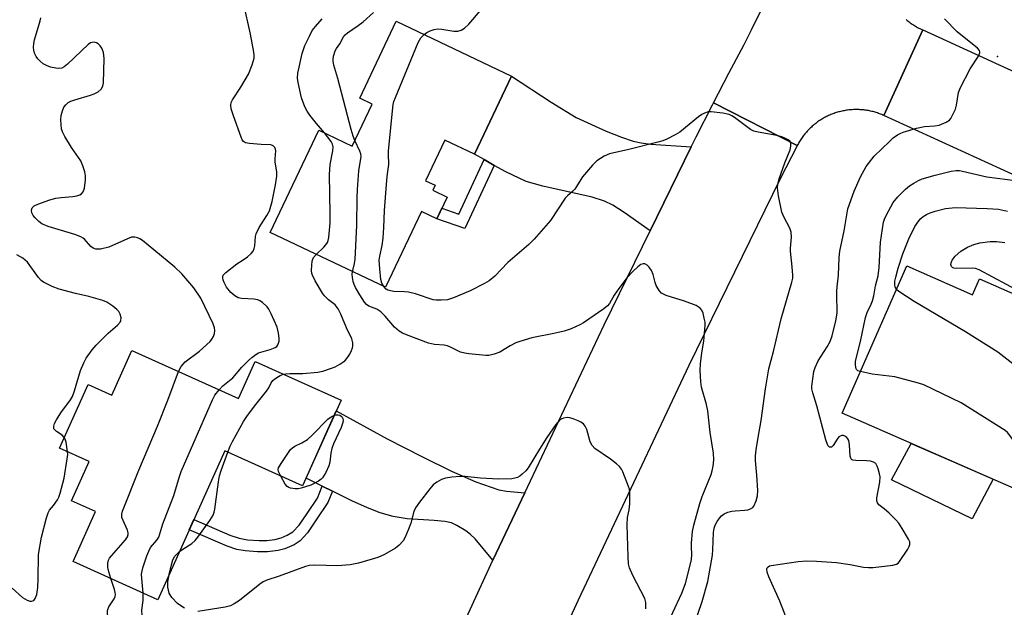
# Model space of a CAD drawing. Units: inches. Extents: x 1255763 to 1261763, y 501454 to 505455.
# Drawn here: x 1256796 to 1257068, y 504341 to 504503 of the extents above; entities that cross this region are included whole.
import ezdxf

# ---------------------------------------------------------------- set-up
doc = ezdxf.new("R2010")
doc.units = ezdxf.units.IN
doc.header["$MEASUREMENT"] = 0
for name, color, linetype in [('BLDG-Footprint', 5, 'Continuous'), ('CULTRL-Pad', 6, 'Continuous'), ('ELEV-Spot Elevation', 7, 'Continuous'), ('TRANS-Driveway', 251, 'Continuous'), ('TRANS-Non Street Sidewalk', 7, 'Continuous'), ('TRANS-Road', 130, 'Continuous'), ('Undefined', 1, 'Continuous')]:
    doc.layers.add(name, color=color, linetype=linetype)

msp = doc.modelspace()

# ---------------------------------------------------------------- linework, layer by layer
at = {"layer": 'BLDG-Footprint'}
for points, elevation in [([(1256931.7, 504487.72), (1256921.45, 504466.11), (1256913.28, 504469.98), (1256907.94, 504458.74), (1256910.58, 504457.49), (1256909.93, 504456.12), (1256913.93, 504454.23), (1256911.09, 504448.25), (1256906.83, 504450.28), (1256896.87, 504429.28), (1256864.98, 504444.41), (1256878.42, 504472.74), (1256887.64, 504468.36), (1256893.15, 504479.96), (1256889.72, 504481.59), (1256899.81, 504502.85)], 343.63), ([(1257041.08, 504435.19), (1257059.27, 504427.22), (1257061.19, 504431.6), (1257081.77, 504422.58), (1257079.15, 504416.61), (1257096.81, 504408.87), (1257079.66, 504369.75), (1257023.24, 504394.48)], 349.92), ([(1256826.66, 504411.78), (1256856.15, 504398.52), (1256860.75, 504408.75), (1256884.56, 504398.05), (1256873.9, 504374.34), (1256852.37, 504384.02), (1256833.86, 504342.86), (1256810.41, 504353.4), (1256816.63, 504367.24), (1256809.96, 504370.24), (1256814.83, 504381.07), (1256806.63, 504384.76), (1256814.54, 504402.35), (1256821.09, 504399.4)], 338.36)]:
    msp.add_lwpolyline(points, close=True, dxfattribs=dict(at, elevation=elevation))
at = {"layer": 'CULTRL-Pad'}
msp.add_lwpolyline([(1257065.02, 504376.17), (1257059.16, 504365.2), (1257036.86, 504376.02), (1257042.34, 504386.11), (1257054.02, 504380.99)], close=True, dxfattribs=at)
at = {"layer": 'ELEV-Spot Elevation'}
msp.add_point((1257066.2, 504493.1, 346.3), dxfattribs=at)
at = {"layer": 'TRANS-Driveway'}
for points in [[(1256981.46, 504468.17), (1256970.1, 504444.9), (1256962.85, 504449.98), (1256959.79, 504451.97), (1256957.46, 504453.06), (1256954, 504454.17), (1256940.39, 504457.22), (1256935.77, 504458.57), (1256930.14, 504461.2), (1256926.95, 504463), (1256924.15, 504464.59), (1256921.45, 504466.11), (1256931.7, 504487.72), (1256942.65, 504480.45), (1256949.64, 504476.28), (1256957.9, 504472.45), (1256962.18, 504470.76), (1256965.4, 504469.69), (1256967.64, 504469.21), (1256970.24, 504468.89)], [(1256935.4, 504372.43), (1256926.56, 504353.78), (1256921.62, 504359.67), (1256920.35, 504360.93), (1256919.06, 504361.94), (1256916.63, 504363.43), (1256915.08, 504364.13), (1256913.23, 504364.49), (1256910.3, 504364.77), (1256902.85, 504365.25), (1256898.96, 504365.85), (1256895.41, 504366.91), (1256891.89, 504368.26), (1256887.58, 504370.18), (1256882.19, 504372.85), (1256879.37, 504374.25), (1256874.86, 504376.49), (1256883.22, 504395.08), (1256897.36, 504387.41), (1256907.06, 504382.35), (1256915.15, 504378.4), (1256921.87, 504375.49), (1256928.18, 504373.27), (1256930.36, 504372.89)]]:
    msp.add_lwpolyline(points, close=True, dxfattribs=at)
at = {"layer": 'TRANS-Non Street Sidewalk'}
for points in [[(1256926.95, 504463), (1256918.84, 504445.53), (1256911.09, 504448.25), (1256912.48, 504451.17), (1256917.15, 504449.53), (1256924.15, 504464.59)], [(1256882.19, 504372.85), (1256880.9, 504369.76), (1256877.71, 504364.92), (1256875.24, 504361.36), (1256873.24, 504359.13), (1256871.55, 504358.07), (1256869.01, 504356.93), (1256867.17, 504356.49), (1256864.22, 504356.12), (1256861.45, 504356.1), (1256858.06, 504356.34), (1256855.76, 504356.78), (1256853.07, 504357.65), (1256842.57, 504362.23), (1256843.86, 504365.09), (1256853.74, 504360.76), (1256856.4, 504359.89), (1256858.69, 504359.46), (1256861.85, 504359.25), (1256864.01, 504359.27), (1256866.2, 504359.53), (1256868, 504359.95), (1256869.66, 504360.68), (1256871.18, 504361.6), (1256872.92, 504363.52), (1256875.15, 504366.74), (1256878, 504370.97), (1256879.37, 504374.25)]]:
    msp.add_lwpolyline(points, close=True, dxfattribs=at)
at = {"layer": 'TRANS-Road'}
msp.add_lwpolyline([(1257040.94, 504503.33), (1257041.21, 504503.11), (1257041.48, 504502.89), (1257041.76, 504502.68), (1257042.04, 504502.47), (1257042.33, 504502.27), (1257042.61, 504502.07), (1257042.91, 504501.88), (1257043.2, 504501.69), (1257043.5, 504501.51), (1257043.8, 504501.33), (1257044.1, 504501.16), (1257044.41, 504501), (1257044.72, 504500.84), (1257045.03, 504500.68), (1257045.53, 504500.45), (1257034.75, 504476.79), (1257034.45, 504476.92), (1257034.16, 504477.05), (1257033.86, 504477.17), (1257033.56, 504477.28), (1257033.26, 504477.39), (1257032.95, 504477.5), (1257032.65, 504477.59), (1257032.34, 504477.69), (1257032.03, 504477.78), (1257031.72, 504477.86), (1257031.41, 504477.94), (1257031.1, 504478.01), (1257030.78, 504478.08), (1257030.47, 504478.14), (1257030.15, 504478.19), (1257029.83, 504478.24), (1257029.52, 504478.29), (1257029.2, 504478.33), (1257028.88, 504478.36), (1257028.56, 504478.39), (1257028.24, 504478.41), (1257027.92, 504478.42), (1257027.6, 504478.44), (1257027.27, 504478.44), (1257026.95, 504478.44), (1257026.63, 504478.43), (1257026.31, 504478.42), (1257025.99, 504478.41), (1257025.67, 504478.38), (1257025.35, 504478.36), (1257025.03, 504478.32), (1257024.71, 504478.28), (1257024.39, 504478.24), (1257024.08, 504478.19), (1257023.76, 504478.13), (1257023.45, 504478.07), (1257023.13, 504478), (1257022.82, 504477.93), (1257022.51, 504477.85), (1257022.2, 504477.77), (1257021.89, 504477.68), (1257021.58, 504477.59), (1257021.28, 504477.49), (1257020.97, 504477.38), (1257020.67, 504477.27), (1257020.37, 504477.16), (1257020.07, 504477.03), (1257019.78, 504476.91), (1257019.48, 504476.78), (1257019.19, 504476.64), (1257018.9, 504476.5), (1257018.62, 504476.36), (1257018.33, 504476.2), (1257018.05, 504476.05), (1257017.78, 504475.89), (1257017.5, 504475.72), (1257017.23, 504475.55), (1257016.96, 504475.38), (1257016.69, 504475.2), (1257016.43, 504475.01), (1257016.17, 504474.82), (1257015.91, 504474.63), (1257015.66, 504474.43), (1257015.41, 504474.23), (1257015.17, 504474.02), (1257014.92, 504473.81), (1257014.69, 504473.6), (1257014.45, 504473.38), (1257014.22, 504473.15), (1257013.99, 504472.93), (1257013.77, 504472.7), (1257013.55, 504472.46), (1257013.34, 504472.22), (1257013.13, 504471.98), (1257012.92, 504471.73), (1257012.72, 504471.48), (1257012.52, 504471.23), (1257012.33, 504470.97), (1257012.14, 504470.71), (1257011.95, 504470.45), (1257011.78, 504470.18), (1257011.6, 504469.91), (1257011.43, 504469.64), (1257011.27, 504469.37), (1257011.11, 504469.09), (1257010.95, 504468.81), (1257010.77, 504468.46), (1256987.61, 504480.33), (1256991.83, 504488.51), (1256994, 504492.46), (1256996.1, 504496.44), (1256998.13, 504500.45), (1257000.86, 504506.12)], dxfattribs=at)
msp.add_lwpolyline([(1257010.77, 504468.46), (1257010.75, 504468.43), (1257006.06, 504459.27), (1256980.83, 504407.62), (1256950.12, 504342.78), (1256938.41, 504317.34), (1256928.27, 504295.29), (1256923.03, 504283.91), (1256892.81, 504215.65), (1256890.1, 504209.7), (1256866.44, 504220.49), (1256869.09, 504226.3), (1256899.33, 504294.61), (1256926.56, 504353.78), (1256935.4, 504372.43), (1256957.4, 504418.89), (1256970.1, 504444.9), (1256981.46, 504468.17), (1256982.8, 504470.91), (1256987.3, 504479.72), (1256987.61, 504480.33)], close=True, dxfattribs=at)
msp.add_polyline3d([(1257089.58, 504451.71, 0), (1257034.75, 504476.79, 0), (1257045.53, 504500.45, 0), (1257100.04, 504475.52, 0)], dxfattribs=at)
at = {"layer": 'Undefined'}
for points, elevation in [([(1256850.83, 504400.91), (1256851.83, 504401.99), (1256853.72, 504403.5), (1256854.59, 504404.28), (1256857.13, 504407.21), (1256858.95, 504409.06), (1256859.83, 504409.83), (1256861, 504410.69), (1256861.75, 504411.11), (1256864.93, 504412.05), (1256866.36, 504412.63), (1256866.75, 504412.94), (1256867.06, 504413.38), (1256867.29, 504413.87), (1256867.41, 504414.4), (1256867.43, 504415.22), (1256867.28, 504416.63), (1256866.89, 504418.28), (1256865.25, 504421.95), (1256864.58, 504423.19), (1256864.08, 504423.87), (1256862.79, 504425.04), (1256862.07, 504425.53), (1256861.57, 504425.78), (1256860.45, 504425.99), (1256857.03, 504426.16), (1256856.13, 504426.41), (1256855.17, 504426.94), (1256854.08, 504427.8), (1256852.86, 504429.34), (1256852.18, 504430.58), (1256851.91, 504431.38), (1256851.83, 504431.9), (1256851.88, 504432.39), (1256851.97, 504432.61), (1256852.68, 504433.41), (1256855.73, 504435.77), (1256857.49, 504436.9), (1256858.63, 504437.73), (1256859.69, 504438.64), (1256860.21, 504439.26), (1256860.52, 504439.97), (1256860.7, 504440.74), (1256860.92, 504443.3), (1256861.09, 504444.1), (1256861.87, 504445.81), (1256864.06, 504449.17), (1256864.72, 504450.45), (1256865.51, 504452.98), (1256866.44, 504457.65), (1256866.74, 504460.01), (1256866.79, 504461.19), (1256866.3, 504463.91), (1256866.28, 504464.79), (1256866.47, 504467.01), (1256866.4, 504467.51), (1256866.2, 504467.92), (1256865.76, 504468.41), (1256865.15, 504468.69), (1256862.45, 504468.76), (1256859.22, 504469.02), (1256858.14, 504469.24), (1256857.52, 504469.65), (1256857.22, 504470.08), (1256856.88, 504470.85), (1256854.78, 504476.7), (1256854.19, 504478.61), (1256854.04, 504479.69), (1256854.18, 504480.38), (1256854.55, 504481.14), (1256856.8, 504484.59), (1256858.95, 504488.26), (1256859.95, 504490.79), (1256860.48, 504492.64), (1256860.5, 504493.49), (1256860.4, 504494.36), (1256859.47, 504499.3), (1256857.52, 504507.94)], 338), ([(1256888.37, 504469.89), (1256887.88, 504471.08), (1256887.31, 504472.95), (1256883.64, 504486.99), (1256882.6, 504490.71), (1256882.36, 504491.86), (1256882.34, 504492.41), (1256882.44, 504493.19), (1256882.88, 504494.64), (1256883.29, 504495.37), (1256884.18, 504496.65), (1256885.25, 504498.53), (1256885.73, 504499.12), (1256886.36, 504499.68), (1256889.32, 504501.68), (1256890.71, 504502.75), (1256893.51, 504505.26)], 342), ([(1256907.52, 504499.19), (1256908.27, 504499.71), (1256909.24, 504500.22), (1256910.28, 504500.55), (1256911.36, 504500.74), (1256912.46, 504500.72), (1256915.79, 504500.09), (1256916.83, 504500.12), (1256917.82, 504500.4), (1256918.73, 504500.94), (1256919.92, 504502.02), (1256923.1, 504505.87)], 344), ([(1256839.62, 504405.95), (1256840.3, 504407.35), (1256841.38, 504408.66), (1256845.34, 504411.61), (1256848.33, 504414.3), (1256848.84, 504414.97), (1256849.23, 504415.71), (1256849.53, 504416.5), (1256849.65, 504417.31), (1256849.57, 504418.11), (1256849.19, 504419.19), (1256845.79, 504426.24), (1256843.83, 504429.12), (1256840.49, 504432.97), (1256838.59, 504434.83), (1256832.79, 504439.67), (1256829.57, 504442.19), (1256828.86, 504442.67), (1256828.2, 504443), (1256827.5, 504443.18), (1256826.6, 504443.11), (1256825.5, 504442.71), (1256820.31, 504440.42), (1256818, 504439.86), (1256817.14, 504439.78), (1256816.67, 504439.82), (1256815.99, 504440.08), (1256815.3, 504440.56), (1256813.53, 504442.56), (1256813.16, 504442.9), (1256812.56, 504443.28), (1256810.9, 504443.89), (1256803.48, 504446.11), (1256801.79, 504446.81), (1256800.95, 504447.45), (1256799.92, 504448.49), (1256799.39, 504449.18), (1256799.03, 504449.91), (1256798.88, 504450.63), (1256799.1, 504451.27), (1256799.62, 504451.79), (1256800.62, 504452.3), (1256803.96, 504453.45), (1256805.64, 504453.93), (1256807.08, 504454.14), (1256810.32, 504454.42), (1256811.47, 504454.61), (1256812.26, 504454.9), (1256812.72, 504455.17), (1256813.22, 504455.72), (1256813.53, 504456.73), (1256813.81, 504458.99), (1256813.85, 504460.12), (1256813.66, 504461.24), (1256813.1, 504462.9), (1256812.51, 504464.23), (1256809.95, 504467.94), (1256808.11, 504470.96), (1256807.45, 504472.25), (1256807.23, 504473.08), (1256807.1, 504474.23), (1256807.04, 504475.69), (1256807.12, 504476.83), (1256807.46, 504478.13), (1256807.89, 504479.1), (1256808.39, 504479.79), (1256809.03, 504480.35), (1256809.77, 504480.74), (1256810.85, 504481.14), (1256815.21, 504482.4), (1256816.23, 504482.76), (1256817.39, 504483.37), (1256818.18, 504484.08), (1256818.63, 504484.95), (1256818.79, 504485.79), (1256819.05, 504492.54), (1256818.83, 504494.19), (1256818.59, 504494.98), (1256818.34, 504495.45), (1256817.87, 504496.09), (1256817.31, 504496.64), (1256816.9, 504496.9), (1256816.2, 504497.04), (1256815.71, 504497.01), (1256815.24, 504496.88), (1256814.56, 504496.45), (1256808.87, 504490.99), (1256807.98, 504490.26), (1256807.26, 504489.89), (1256806.46, 504489.82), (1256805.61, 504489.91), (1256804.17, 504490.21), (1256803.09, 504490.59), (1256802.15, 504491.13), (1256801.26, 504491.8), (1256800.65, 504492.43), (1256800.19, 504493.1), (1256799.73, 504494.07), (1256799.52, 504494.84), (1256799.48, 504495.65), (1256799.55, 504496.74), (1256799.76, 504497.77), (1256801.32, 504502.99), (1256801.47, 504503.83)], 336), ([(1256879.95, 504472.01), (1256877.72, 504474.61), (1256875.9, 504476.89), (1256875.16, 504477.99), (1256874.54, 504479.22), (1256873.64, 504481.72), (1256872.66, 504485.95), (1256872.5, 504487.08), (1256872.57, 504488.52), (1256873.8, 504493.93), (1256874.56, 504496.14), (1256875.78, 504498.76), (1256876.59, 504500.29), (1256877.45, 504501.44), (1256879.37, 504503.49)], 340), ([(1257009.26, 504333.89), (1257005.95, 504342.42), (1257002.89, 504349.22), (1257002.48, 504350.51), (1257002.4, 504351.45), (1257002.45, 504351.66), (1257002.7, 504351.99), (1257003.1, 504352.21), (1257003.61, 504352.34), (1257011.07, 504353.39), (1257013.33, 504353.58), (1257016.14, 504353.56), (1257021.64, 504353.12), (1257025.39, 504352.65), (1257029.11, 504351.91), (1257030.48, 504351.76), (1257031.83, 504351.8), (1257037.22, 504352.45), (1257038.26, 504352.72), (1257038.71, 504353), (1257039.09, 504353.4), (1257041.38, 504356.86), (1257041.79, 504357.62), (1257041.96, 504358.12), (1257041.91, 504358.87), (1257041.6, 504359.61), (1257039.86, 504362.6), (1257038.91, 504364.04), (1257038.11, 504364.92), (1257036.18, 504366.79), (1257034.84, 504367.98), (1257033.35, 504369.11), (1257032.95, 504369.64), (1257032.8, 504370.24), (1257032.83, 504371.07), (1257033.6, 504375.4), (1257033.71, 504376.84), (1257033.58, 504377.68), (1257033.18, 504379.04), (1257032.89, 504379.82), (1257032.5, 504380.5), (1257031.89, 504380.93), (1257031.1, 504381.15), (1257029.94, 504381.27), (1257026.99, 504381.33), (1257026.21, 504381.47), (1257025.82, 504381.68), (1257025.59, 504382.06), (1257025.46, 504382.55), (1257025.21, 504385.75), (1257025.02, 504386.88), (1257024.82, 504387.36), (1257024.55, 504387.74), (1257024, 504388.14), (1257023.56, 504388.26), (1257023.11, 504388.26), (1257022.69, 504388.14), (1257022.33, 504387.9), (1257021.8, 504387.26), (1257020.74, 504385.55), (1257020.23, 504385.08), (1257019.72, 504385.06), (1257019.27, 504385.49), (1257018.7, 504387.07), (1257016.22, 504396.45), (1257015.08, 504400.1), (1257014.86, 504401.18), (1257014.86, 504401.96), (1257015.38, 504405.95), (1257015.7, 504407.06), (1257016.57, 504408.92), (1257019.11, 504412.83), (1257019.88, 504414.29), (1257020.43, 504415.81), (1257021.47, 504419.99), (1257021.85, 504422.09), (1257021.86, 504423.28), (1257021.7, 504426.28), (1257021.71, 504428.25), (1257021.8, 504429.39), (1257022.24, 504432.63), (1257022.36, 504437.48), (1257022.55, 504439.23), (1257023.77, 504444.87), (1257024.76, 504450.94), (1257026.54, 504455.86), (1257028.31, 504459.86), (1257029.89, 504462.69), (1257032.09, 504465.51), (1257036.27, 504469.64), (1257037.37, 504470.58), (1257038.52, 504471.42), (1257039.28, 504471.83), (1257040.1, 504472.16), (1257043.77, 504473.3), (1257046.01, 504473.73), (1257048.88, 504473.94), (1257050.06, 504474.17), (1257051.95, 504474.92), (1257052.89, 504475.54), (1257053.25, 504475.96), (1257053.7, 504476.69), (1257054.55, 504478.55), (1257054.85, 504479.68), (1257055.45, 504483.18), (1257055.93, 504484.55), (1257058.61, 504489.69), (1257060.91, 504493.18), (1257061.34, 504494.15), (1257061.35, 504494.38), (1257061.2, 504494.82), (1257060.7, 504495.43), (1257055, 504499.92), (1257051.49, 504503.55)], 346), ([(1256896.37, 504429.52), (1256895.86, 504430.41), (1256895.54, 504431.46), (1256895.25, 504434.43), (1256895.13, 504436.8), (1256895.27, 504437.91), (1256895.95, 504440.85), (1256896.18, 504442.87), (1256896.41, 504445.78), (1256896.6, 504450.53), (1256897.21, 504458.88), (1256897.38, 504460.66), (1256897.79, 504463.24), (1256897.68, 504466.13), (1256897.71, 504467.02), (1256898.99, 504479.81), (1256899.18, 504480.68), (1256899.58, 504481.8), (1256905.92, 504496.99), (1256906.61, 504498.29), (1256907.52, 504499.19)], 344), ([(1257000, 504472.19), (1256998.78, 504472.49), (1256997.82, 504472.93), (1256993.4, 504476.27), (1256992.68, 504476.74), (1256991.91, 504477.09), (1256990.19, 504477.44), (1256986.97, 504477.82), (1256986.12, 504477.79), (1256985.11, 504477.47), (1256984.39, 504477.1), (1256983.45, 504476.41), (1256978.29, 504472.16), (1256977.03, 504471.42), (1256974.66, 504470.28), (1256973.58, 504469.83), (1256972.18, 504469.4), (1256964.16, 504467.39), (1256958.88, 504466.21), (1256957.34, 504465.58), (1256955.37, 504464.3), (1256954.11, 504463.05), (1256951.4, 504459.87), (1256950.9, 504459.14), (1256949.75, 504457.14), (1256949.26, 504456.45), (1256948.7, 504455.86), (1256947.18, 504454.57), (1256946.6, 504453.93), (1256942.47, 504447.72), (1256938.03, 504442.61), (1256936.56, 504441.16), (1256930.69, 504436.15), (1256927.09, 504432.35), (1256925.51, 504431.11), (1256924.24, 504430.35), (1256920.26, 504428.33), (1256915.65, 504426.35), (1256913.98, 504425.83), (1256912.27, 504425.68), (1256910.83, 504425.69), (1256910, 504425.84), (1256905.11, 504427.46), (1256903.22, 504427.89), (1256902.09, 504428.03), (1256899.14, 504428.15), (1256898.28, 504428.27), (1256897.53, 504428.53), (1256897.08, 504428.79), (1256896.37, 504429.52)], 344), ([(1256877.71, 504438.37), (1256879.82, 504440.37), (1256880.35, 504441.02), (1256880.76, 504441.7), (1256880.96, 504442.21), (1256881.14, 504443.05), (1256881.54, 504447.1), (1256881.57, 504449.47), (1256881.32, 504460.52), (1256881.53, 504463.25), (1256882.28, 504467), (1256882.39, 504468.12), (1256882.22, 504468.85), (1256881.83, 504469.57), (1256879.95, 504472.01)], 340), ([(1256887.76, 504433.6), (1256888.28, 504435.83), (1256888.44, 504436.99), (1256888.9, 504446.44), (1256888.99, 504454.01), (1256889.09, 504456.33), (1256889.45, 504461.53), (1256890.09, 504465.42), (1256890.03, 504466.19), (1256889.79, 504466.96), (1256888.37, 504469.89)], 342), ([(1257000, 504387.72), (1257000.79, 504392.39), (1257001.96, 504401.16), (1257002.97, 504406.7), (1257004.26, 504411.55), (1257006.38, 504420.59), (1257009.32, 504430.71), (1257009.55, 504431.79), (1257009.6, 504432.64), (1257009.41, 504434.97), (1257008.88, 504439.27), (1257008.89, 504440.14), (1257009.17, 504443.11), (1257009.1, 504444.57), (1257008.71, 504445.64), (1257007.08, 504448.75), (1257006.52, 504450.08), (1257005.59, 504454.55), (1257005.34, 504456.75), (1257005.42, 504457.85), (1257005.82, 504459.25), (1257007.37, 504463.7), (1257008.83, 504467.27), (1257009.04, 504468.36), (1257009, 504469.16), (1257008.82, 504469.61), (1257008.29, 504470.1), (1257007.58, 504470.47), (1257006.53, 504470.88), (1257005.13, 504471.24), (1257000, 504472.19)], 344), ([(1257028.27, 504405.95), (1257027.57, 504406.21), (1257027.18, 504406.5), (1257027.06, 504406.7), (1257026.86, 504407.7), (1257026.92, 504408.83), (1257028.29, 504414.28), (1257029.7, 504420.89), (1257030.17, 504422.28), (1257031.25, 504424.57), (1257031.62, 504425.54), (1257031.95, 504426.88), (1257032.48, 504429.64), (1257033.18, 504432.42), (1257033.48, 504434.75), (1257033.79, 504441.74), (1257034.65, 504447.28), (1257034.9, 504448.11), (1257035.38, 504449.16), (1257037.34, 504452.69), (1257038.64, 504454.31), (1257040.71, 504456.44), (1257041.82, 504457.31), (1257043.01, 504458.11), (1257044.33, 504458.8), (1257045.39, 504459.24), (1257048.91, 504460.31), (1257053.38, 504461.4), (1257054.8, 504461.61), (1257055.66, 504461.57), (1257056.51, 504461.43), (1257063.25, 504459.81), (1257071.8, 504458.69)], 348), ([(1257038.24, 504428.7), (1257037.9, 504429.3), (1257037.75, 504430.02), (1257037.79, 504431), (1257038.03, 504432.11), (1257038.72, 504434.61), (1257040, 504438.58), (1257041.66, 504442.71), (1257043.31, 504446.08), (1257044.42, 504447.69), (1257044.97, 504448.31), (1257045.6, 504448.85), (1257046.55, 504449.45), (1257047.54, 504449.91), (1257048.93, 504450.33), (1257051.83, 504451.06), (1257054.59, 504451.35), (1257063.38, 504451.11), (1257066.51, 504450.89), (1257068.95, 504450.35)], 350), ([(1257072.46, 504428.02), (1257061.15, 504434.09), (1257060.12, 504434.45), (1257059.16, 504434.6), (1257054.94, 504434.52), (1257054.14, 504434.6), (1257053.73, 504434.75), (1257053.45, 504435.01), (1257053.29, 504435.6), (1257053.34, 504436.07), (1257053.61, 504436.78), (1257054.51, 504437.92), (1257056.03, 504439.27), (1257057.89, 504440.41), (1257059.68, 504441.11), (1257061.29, 504441.55), (1257064.16, 504441.91), (1257065.9, 504441.94), (1257068.22, 504441.71)], 352), ([(1256807.96, 504387.72), (1256807.39, 504388.34), (1256805.8, 504389.38), (1256805.32, 504389.84), (1256805.12, 504390.17), (1256805.04, 504390.52), (1256805.07, 504390.91), (1256805.27, 504391.57), (1256805.8, 504392.59), (1256807.03, 504394.6), (1256809.65, 504398.11), (1256810.22, 504399.08), (1256810.83, 504400.64), (1256812.45, 504406.27), (1256813.36, 504408.39), (1256814.05, 504409.65), (1256815.72, 504411.96), (1256816.81, 504413.29), (1256820.1, 504416.63), (1256822.69, 504418.8), (1256823.42, 504419.66), (1256823.64, 504420.14), (1256823.67, 504420.87), (1256823.43, 504421.86), (1256823.08, 504422.55), (1256822.52, 504423.15), (1256821.38, 504424.02), (1256819.7, 504425.13), (1256818.67, 504425.62), (1256814.79, 504426.75), (1256811.03, 504427.59), (1256806.59, 504428.76), (1256804.66, 504429.49), (1256802.25, 504430.67), (1256801.59, 504431.16), (1256800.84, 504431.95), (1256797.77, 504436.21), (1256797.17, 504436.81), (1256796.48, 504437.31), (1256794.82, 504438.28)], 334), ([(1256868.63, 504405.21), (1256869.31, 504405.36), (1256870.41, 504405.46), (1256874.01, 504405.42), (1256878.1, 504405.83), (1256879.51, 504406.08), (1256881.89, 504406.88), (1256882.95, 504407.32), (1256884.23, 504408), (1256885.63, 504408.98), (1256886.17, 504409.62), (1256886.94, 504410.79), (1256887.48, 504411.77), (1256887.76, 504412.54), (1256887.83, 504413.08), (1256887.8, 504413.91), (1256887.51, 504414.98), (1256886.02, 504418.03), (1256884.46, 504421.81), (1256883.72, 504423.3), (1256882.95, 504424.4), (1256881.09, 504425.79), (1256879.95, 504426.93), (1256879.46, 504427.63), (1256877.43, 504431.07), (1256876.66, 504432.59), (1256876.49, 504433.14), (1256876.41, 504433.97), (1256876.45, 504435.38), (1256876.59, 504436.49), (1256876.72, 504437.02), (1256876.96, 504437.5), (1256877.71, 504438.37)], 340), ([(1256973.89, 504333.96), (1256978.83, 504344.67), (1256979.84, 504347.34), (1256981.11, 504352.06), (1256981.53, 504354.02), (1256981.62, 504355.39), (1256981.48, 504357.5), (1256981.5, 504358.62), (1256981.83, 504361.76), (1256982.13, 504363.48), (1256983.79, 504369.47), (1256984.49, 504371.39), (1256986.95, 504377.47), (1256987.27, 504378.51), (1256987.54, 504379.83), (1256987.68, 504381.59), (1256987.64, 504383.37), (1256986.67, 504389.1), (1256986.06, 504395.15), (1256985.67, 504396.88), (1256984.28, 504401.69), (1256984.07, 504403.11), (1256983.96, 504406.28), (1256984.02, 504408.13), (1256984.37, 504411.17), (1256984.9, 504414.41), (1256985.3, 504418.84), (1256985.27, 504419.62), (1256985.07, 504420.76), (1256984.72, 504422.16), (1256984.42, 504422.93), (1256983.96, 504423.55), (1256982.79, 504424.2), (1256979.59, 504425.43), (1256974.53, 504427.03), (1256973.74, 504427.35), (1256973.26, 504427.64), (1256972.56, 504428.41), (1256971.74, 504429.8), (1256971.46, 504430.59), (1256970.91, 504432.81), (1256970.44, 504433.92), (1256969.79, 504434.83), (1256969.23, 504435.41), (1256968.61, 504435.76), (1256968.19, 504435.77), (1256967.54, 504435.56), (1256966.64, 504434.94), (1256965.41, 504433.76), (1256963.77, 504431.95), (1256961.44, 504428.96), (1256960.16, 504427.06), (1256958.84, 504424.82), (1256958.32, 504424.17), (1256957.24, 504423.32), (1256951.62, 504419.48), (1256950.6, 504418.86), (1256948.23, 504417.83), (1256946.33, 504417.16), (1256943.46, 504416.48), (1256937.32, 504415.27), (1256934, 504414.33), (1256932.93, 504413.9), (1256931.38, 504413.11), (1256928.49, 504411.34), (1256926.88, 504410.75), (1256925.45, 504410.44), (1256924.59, 504410.39), (1256919.94, 504410.85), (1256918.78, 504411.05), (1256917.64, 504411.37), (1256915.05, 504412.66), (1256914.03, 504413.06), (1256913.09, 504413.23), (1256910.37, 504413.45), (1256908.71, 504413.86), (1256902.64, 504416.11), (1256901.57, 504416.59), (1256900.62, 504417.19), (1256899.35, 504418.29), (1256896.76, 504421.33), (1256895.57, 504422.47), (1256894.45, 504423.22), (1256892.26, 504424.09), (1256891.62, 504424.55), (1256891.04, 504425.16), (1256889.75, 504427.15), (1256888.56, 504429.23), (1256888.19, 504430.04), (1256887.92, 504430.87), (1256887.7, 504432.01), (1256887.67, 504432.87), (1256887.76, 504433.6)], 342), ([(1257080.74, 504372.22), (1257080.49, 504373.58), (1257080.43, 504375.34), (1257080.63, 504377.12), (1257081.32, 504381.56), (1257081.42, 504383.03), (1257081.25, 504384.05), (1257080.46, 504386.8), (1257080.2, 504391.45), (1257080.02, 504393.06), (1257079.76, 504394.11), (1257079.3, 504395.18), (1257076.32, 504401.23), (1257075.3, 504403), (1257073.37, 504405.25), (1257071.74, 504406.98), (1257070.42, 504408.11), (1257066.32, 504411.34), (1257057.31, 504416.95), (1257043.18, 504425.31), (1257038.86, 504428.14), (1257038.24, 504428.7)], 350), ([(1256820.89, 504348.69), (1256820.26, 504350.6), (1256820, 504351.78), (1256820.03, 504352.95), (1256820.24, 504353.79), (1256820.51, 504354.34), (1256821.01, 504355.04), (1256824.89, 504359.45), (1256825.42, 504360.28), (1256825.65, 504360.91), (1256825.66, 504361.32), (1256825.45, 504362.11), (1256824.22, 504364.8), (1256823.94, 504365.62), (1256823.89, 504366.51), (1256824.1, 504367.34), (1256828.64, 504378.73), (1256833.76, 504390.83), (1256836.63, 504398.03), (1256839.62, 504405.95)], 336), ([(1256853.22, 504383.64), (1256853.89, 504385.34), (1256854.55, 504386.67), (1256857.53, 504392.14), (1256858.66, 504393.84), (1256860.94, 504396.86), (1256863.94, 504400.53), (1256864.55, 504401.48), (1256865.24, 504402.88), (1256865.72, 504403.53), (1256866.11, 504403.9), (1256866.78, 504404.35), (1256867.75, 504404.86), (1256868.63, 504405.21)], 340), ([(1257072.34, 504372.96), (1257071.87, 504377.53), (1257071.8, 504380.71), (1257071.27, 504383.49), (1257070.93, 504385.98), (1257070.5, 504387), (1257069.73, 504388.21), (1257069.01, 504389.09), (1257068.34, 504389.64), (1257056.18, 504397.33), (1257045.78, 504402.32), (1257044.38, 504402.79), (1257037.79, 504404.51), (1257031.55, 504405.27), (1257028.27, 504405.95)], 348), ([(1256829.83, 504344.67), (1256829.4, 504348.77), (1256829.38, 504349.95), (1256829.75, 504351.65), (1256830.81, 504354.98), (1256831.35, 504356.29), (1256831.87, 504357.29), (1256833.57, 504359.35), (1256834.11, 504360.21), (1256835.26, 504363.87), (1256838.26, 504371.73), (1256839.84, 504376.97), (1256840.32, 504378.34), (1256848.95, 504398.17), (1256849.67, 504399.42), (1256850.83, 504400.91)], 338), ([(1256867.89, 504377.04), (1256867.26, 504378.37), (1256867.19, 504378.87), (1256867.29, 504379.36), (1256867.94, 504380.57), (1256870.59, 504384.39), (1256871.11, 504384.88), (1256871.74, 504385.29), (1256873.7, 504386.27), (1256875.29, 504387.22), (1256876.58, 504388.39), (1256880.94, 504392.76), (1256881.81, 504393.45), (1256882.7, 504393.9)], 342), ([(1256882.7, 504393.9), (1256883.24, 504394.01), (1256883.76, 504394), (1256884.24, 504393.9), (1256884.62, 504393.66), (1256884.89, 504393.33), (1256885.07, 504392.93), (1256885.14, 504392.51), (1256885.08, 504391.88), (1256884.61, 504390.5), (1256882.5, 504385.99), (1256881.96, 504384.65), (1256881.7, 504383.43), (1256881.49, 504380.94), (1256881.21, 504379.86), (1256880.33, 504378.05), (1256879.43, 504376.6), (1256879.03, 504376.19), (1256878.32, 504375.68), (1256876.2, 504374.56), (1256873.53, 504373.68), (1256872.71, 504373.53), (1256871.89, 504373.5), (1256870.54, 504373.68), (1256870.06, 504373.86), (1256869.61, 504374.18), (1256869.13, 504374.81), (1256867.89, 504377.04)], 342), ([(1256968.87, 504340.38), (1256968.85, 504342.09), (1256968.59, 504343.17), (1256965.3, 504349.55), (1256964.38, 504351.68), (1256964.11, 504352.76), (1256963.98, 504354.68), (1256963.71, 504363.56), (1256963.8, 504365.56), (1256964.26, 504367.7), (1256964.43, 504369.34), (1256964.43, 504372.54), (1256964.33, 504373.4), (1256964.11, 504374.22), (1256962.5, 504378.25), (1256962.12, 504379.01), (1256961.63, 504379.7), (1256960.77, 504380.48), (1256959.1, 504381.73), (1256954.78, 504384.71), (1256954, 504385.49), (1256953.53, 504386.51), (1256952.56, 504389.9), (1256952.09, 504390.86), (1256951.62, 504391.48), (1256950.93, 504391.97), (1256950.13, 504392.37), (1256948.74, 504392.93), (1256947.89, 504393.16), (1256947.1, 504393.22), (1256946.07, 504393.1), (1256945.6, 504392.94), (1256945.09, 504392.6), (1256944.01, 504391.33), (1256941.48, 504387.69), (1256939.44, 504384.5), (1256936.34, 504379.36), (1256935.64, 504378.52), (1256934.64, 504377.55), (1256934, 504377.03), (1256933.37, 504376.65), (1256932.65, 504376.44), (1256931.82, 504376.33), (1256928.1, 504376.17), (1256923.17, 504376.46), (1256918.94, 504376.95), (1256917.51, 504376.98), (1256915.19, 504376.73), (1256913.46, 504376.44), (1256912.34, 504376.08), (1256911.03, 504375.39), (1256910.08, 504374.6), (1256909.14, 504373.54), (1256906.23, 504369.89), (1256905.16, 504368.27), (1256904.7, 504367.23), (1256903.82, 504364.06), (1256903.24, 504362.36), (1256902.34, 504360.15), (1256901.75, 504359.19), (1256900.65, 504357.97), (1256899.6, 504357.08), (1256896.56, 504355.41), (1256894.72, 504354.57), (1256889.4, 504353.02), (1256887.11, 504352.53), (1256883.56, 504352.23), (1256877.31, 504352.44), (1256875.84, 504352.29), (1256874.68, 504352.02), (1256867.39, 504349.36), (1256864.06, 504348.3), (1256863.01, 504347.85), (1256862.04, 504347.19), (1256856.42, 504342.68), (1256854.99, 504341.72), (1256853.99, 504341.2), (1256852.52, 504340.8), (1256844.94, 504339.56)], 340), ([(1256808.9, 504383.74), (1256808.45, 504386.48), (1256808.19, 504387.29), (1256807.96, 504387.72)], 334), ([(1256982.31, 504336.2), (1256984.51, 504342.33), (1256986.05, 504347.91), (1256987.32, 504355.2), (1256987.43, 504356.68), (1256987.57, 504361.46), (1256987.79, 504362.62), (1256988.08, 504363.45), (1256988.64, 504364.46), (1256989.29, 504365.41), (1256989.85, 504366.06), (1256990.55, 504366.6), (1256991.59, 504367.05), (1256992.7, 504367.35), (1256993.58, 504367.47), (1256996.27, 504367.61), (1256997.09, 504367.75), (1256997.83, 504367.98), (1256998.46, 504368.35), (1256998.78, 504368.74), (1256999.44, 504370.25), (1256999.79, 504371.62), (1256999.84, 504373.04), (1256999.64, 504377.35), (1256999.24, 504381.34), (1256999.21, 504382.68), (1256999.38, 504384.31), (1257000, 504387.72)], 344), ([(1256793.52, 504346.08), (1256796.45, 504343.48), (1256797.67, 504342.7), (1256798.44, 504342.45), (1256798.93, 504342.43), (1256799.52, 504342.69), (1256799.95, 504343.18), (1256800.33, 504344.29), (1256800.61, 504346.2), (1256800.74, 504348.55), (1256800.85, 504355.35), (1256801.62, 504360.13), (1256803.09, 504365.52), (1256803.54, 504366.9), (1256803.92, 504367.63), (1256805.03, 504368.92), (1256806.1, 504370.52), (1256806.48, 504371.25), (1256806.87, 504372.32), (1256807.61, 504375.09), (1256807.91, 504376.53), (1256808.78, 504381.83), (1256808.91, 504383.01), (1256808.9, 504383.74)], 334), ([(1256839.87, 504356.22), (1256840.75, 504356.87), (1256843.24, 504358.44), (1256844.15, 504359.23), (1256844.9, 504360.15), (1256848.21, 504364.78), (1256849.15, 504366.29), (1256849.46, 504367.09), (1256849.66, 504367.93), (1256850.66, 504375.45), (1256850.96, 504377.17), (1256851.4, 504378.59), (1256853.22, 504383.64)], 340), ([(1256837, 504349.84), (1256837.6, 504352.54), (1256838.01, 504353.91), (1256838.6, 504354.88), (1256839.87, 504356.22)], 340), ([(1256841.21, 504340.54), (1256840.23, 504341.14), (1256839.31, 504341.83), (1256837.76, 504343.49), (1256837.27, 504344.18), (1256837.02, 504344.68), (1256836.77, 504345.49), (1256836.63, 504346.34), (1256836.64, 504347.81), (1256837, 504349.84)], 340), ([(1256816.2, 504320.53), (1256818.84, 504325.34), (1256819.73, 504327.49), (1256820.23, 504329.16), (1256820.41, 504330.9), (1256820.48, 504332.96), (1256819.98, 504337.73), (1256819.96, 504339.68), (1256820.04, 504340.19), (1256820.29, 504340.87), (1256821.81, 504343.09), (1256822.06, 504343.8), (1256822.13, 504344.29), (1256822.09, 504344.83), (1256821.9, 504345.66), (1256820.89, 504348.69)], 336), ([(1256824.46, 504316.6), (1256825.94, 504317.34), (1256826.59, 504317.87), (1256826.93, 504318.29), (1256829.26, 504323.07), (1256831.35, 504326.5), (1256831.85, 504327.82), (1256831.94, 504328.91), (1256831.74, 504330.31), (1256831.35, 504331.74), (1256830.05, 504335.61), (1256829.48, 504338.53), (1256829.42, 504339.97), (1256829.78, 504342.64), (1256829.83, 504344.67)], 338)]:
    msp.add_lwpolyline(points, dxfattribs=dict(at, elevation=elevation))

doc.saveas('drawing.dxf')
